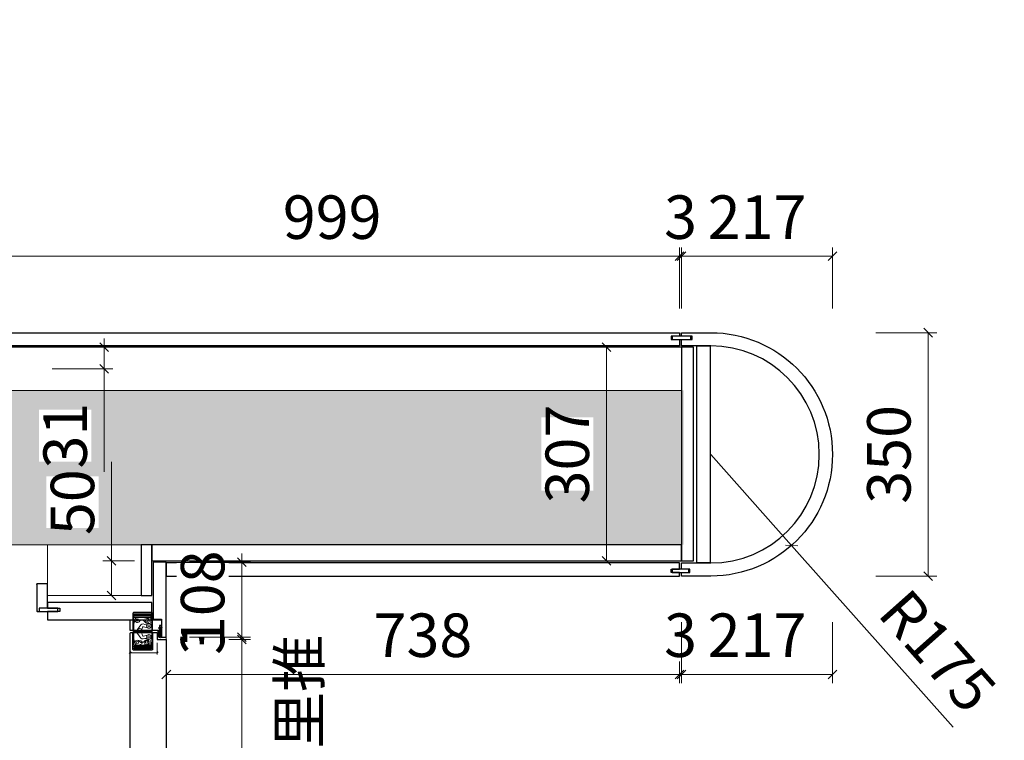
# Model space of a CAD drawing. Units: millimetres. Extents: x -182731 to -57480, y -54324 to -5745.
# Drawn here: x -173504 to -172088, y -40911 to -39875 of the extents above; entities that cross this region are included whole.
import ezdxf

# ---------------------------------------------------------------- set-up
doc = ezdxf.new("R2010")
doc.units = ezdxf.units.MM
doc.header["$PDSIZE"] = 5
doc.layers.add('!PboPL-EXwalls', color=251, linetype='Continuous', lineweight=5)
doc.layers.add('!PboPL-Walls', color=251, linetype='Continuous', lineweight=5)
for name, color, linetype in [('0家具轮廓免漆', 161, 'Continuous'), ('0家具轮廓油漆', 30, 'Continuous'), ('BG&E - DIMENSIONS', 7, 'Continuous'), ('家具轮廓免漆', 161, 'Continuous'), ('家具轮廓油漆', 92, 'Continuous'), ('深化图', 30, 'Continuous')]:
    doc.layers.add(name, color=color, linetype=linetype)
doc.styles.add('微软雅黑', font='msyh.ttf')
doc.styles.add('潘皓', font='romans.shx', dxfattribs={"width": 0.65, "bigfont": 'chineset.shx'})
doc.dimstyles.new('潘皓', dxfattribs={"dimtxt": 2.5, "dimasz": 0.5, "dimexe": 0.5, "dimexo": 1, "dimgap": 1, "dimtad": 1, "dimdec": 1, "dimzin": 12, "dimdsep": 46, "dimtxsty": '潘皓', "dimblk": 'OBLIQUE', "dimcen": 2.5, "dimclrd": 256, "dimclre": 256, "dimclrt": 7, "dimadec": 0, "dimazin": 3, "dimtfac": 1, "dimtdec": 1, "dimtix": 1, "dimtmove": 1, "dimatfit": 3, "dimldrblk": 'jiantou', "dimfxl": 3, "dimfxlon": 1, "dimtolj": 1, "dimtzin": 0, "dimlwd": 9, "dimlwe": 9, "dimarcsym": 0})

# ---------------------------------------------------------------- blocks, each defined once
blk = doc.blocks.new('_Oblique')
at = {"color": 0, "lineweight": -2}
blk.add_line((-0.5, -0.5), (0.5, 0.5), dxfattribs=at)
blk = doc.blocks.new('*D774')
at = {"layer": 'BG&E - DIMENSIONS', "color": 251, "lineweight": 9, "true_color": 0x615f74, "transparency": 16777216}
for p, q in [((-173372.2, -40511.2), (-173372.2, -40653.3)), ((-173339.5, -40653.3), (-173384.7, -40653.3)), ((-173372.2, -40653.3), (-173372.2, -40703.3)), ((-173339.5, -40703.3), (-173384.7, -40703.3))]:
    blk.add_line(p, q, dxfattribs=at)
at = {"layer": 'Defpoints', "color": 0, "transparency": 16777216}
for p in [(-173314.5, -40653.3), (-173372.2, -40703.3), (-173314.5, -40703.3)]:
    blk.add_point(p, dxfattribs=at)
at = {"layer": 'BG&E - DIMENSIONS', "color": 251, "lineweight": 9, "true_color": 0x615f74, "transparency": 16777216, "xscale": 12.5, "yscale": 12.5, "zscale": 12.5}
for p, rotation in [((-173372.2, -40653.3), 90), ((-173372.2, -40703.3), 270)]:
    blk.add_blockref('_Oblique', p, dxfattribs=dict(at, rotation=rotation))
at = {"layer": 'BG&E - DIMENSIONS', "color": 7, "transparency": 16777216, "insert": (-173428.5, -40569), "char_height": 62.5, "attachment_point": 5, "rotation": 90, "style": '潘皓', "bg_fill": 3, "box_fill_scale": 1.1, "bg_fill_color": 256, "bg_fill_true_color": 13158600, "bg_fill_transparency": 0}
blk.add_mtext('\\A1;50', dxfattribs=at)
blk = doc.blocks.new('jiantou')
at = {"layer": '0家具轮廓免漆'}
h = blk.add_hatch(color=1, dxfattribs=at)
h.dxf.hatch_style = 1
h.paths.add_polyline_path([(-1.5, 2.01), (2.81, 0), (-1.5, -2.01)])
at = {"layer": '0家具轮廓免漆', "color": 1}
for p, q in [((-1.5, -2.01), (-1.5, 2.01)), ((2.81, 0), (-1.5, 2.01)), ((2.81, 0), (-1.5, -2.01))]:
    blk.add_line(p, q, dxfattribs=at)
blk = doc.blocks.new('*D786')
at = {"layer": 'BG&E - DIMENSIONS', "color": 251, "linetype": 'ByBlock', "lineweight": 9, "true_color": 0x615f74, "transparency": 16777216}
for p, q in [((-173382.7, -40346.3), (-173382.7, -40333.8)), ((-173457.7, -40346.3), (-173370.2, -40346.3)), ((-173382.7, -40377.3), (-173382.7, -40346.3)), ((-173382.7, -40377.3), (-173382.7, -40346.3)), ((-173457.7, -40377.3), (-173370.2, -40377.3)), ((-173382.7, -40377.3), (-173382.7, -40389.8)), ((-173382.7, -40525.4), (-173382.7, -40377.3))]:
    blk.add_line(p, q, dxfattribs=at)
at = {"layer": 'Defpoints', "color": 0, "linetype": 'ByBlock', "transparency": 16777216}
for p in [(-173532.5, -40346.3), (-173382.7, -40346.3), (-173532.5, -40377.3)]:
    blk.add_point(p, dxfattribs=at)
at = {"layer": 'BG&E - DIMENSIONS', "color": 251, "linetype": 'ByBlock', "lineweight": 9, "true_color": 0x615f74, "transparency": 16777216, "xscale": 12.5, "yscale": 12.5, "zscale": 12.5}
for p, rotation in [((-173382.7, -40346.3), 270), ((-173382.7, -40377.3), 90)]:
    blk.add_blockref('_Oblique', p, dxfattribs=dict(at, rotation=rotation))
at = {"layer": 'BG&E - DIMENSIONS', "color": 7, "linetype": 'ByBlock', "transparency": 16777216, "insert": (-173439, -40473.3), "char_height": 62.5, "attachment_point": 5, "rotation": 90, "style": '潘皓', "bg_fill": 3, "box_fill_scale": 1.1, "bg_fill_color": 256, "bg_fill_true_color": 13158600, "bg_fill_transparency": 0}
blk.add_mtext('\\A1;31', dxfattribs=at)
blk = doc.blocks.new('A$Cfcae14ef')
at = {"lineweight": 9}
h = blk.add_hatch(dxfattribs=at)
h.set_pattern_fill('ANSI38', color=251, scale=0.2, angle=90)
h.set_pattern_definition([(135, (567933.5385, -18824.8312), (-0.44901280605, -0.44901280605), []), (225, (567933.5385, -18824.8312), (-0.44901280605, -1.34703841816), [1.5875, -0.9525])])
h.paths.add_polyline_path([(10.5, -4.5, 0.040334), (11, -5, 0.266634), (11.7, -5.1, 0.174127), (13.5, -3.7, 0.173378), (14, -1.3, 0.303279), (13.2, -0.5), (-0.4, -0.5), (-0.5, -0.6), (-0.5, -0.7), (0, -0.7), (0.7, -3.3), (0.7, -3.3), (0.1, -0.8), (3.8, -0.8, -0.402043), (4.5, -3.1, 0.225814), (4.5, -3.6, 0.476513), (6.4, -4, -0.398871)])
at = {"color": 154}
blk.add_lwpolyline([(-1, -0.4), (-0.1, 0.9), (0.4, 0.6), (0, 0), (13.3, 0, -0.31592), (14.5, -1.3, -0.173378), (13.9, -3.9, -0.174127), (11.9, -5.6, -0.266634), (10.7, -5.4, -0.040334), (10.1, -4.8, 0.398871), (6.7, -4.4, -0.476513), (4.1, -3.8, -0.225814), (4.1, -2.9, 0.376273), (3.6, -1.3), (0.8, -1.3), (1.3, -3.5), (0.3, -4.1), (-0.4, -1.2), (-1, -1.2), (-1, -0.4)], format="xyb", dxfattribs=at)
blk.add_lwpolyline([(-0.5, -0.6), (-0.4, -0.5), (13.2, -0.5, -0.303279), (14, -1.3, -0.173378), (13.5, -3.7, -0.174127), (11.7, -5.1, -0.266634), (11, -5, -0.040334), (10.5, -4.5, 0.398871), (6.4, -4, -0.476513), (4.5, -3.6, -0.225814), (4.5, -3.1, 0.402043), (3.8, -0.8), (0.1, -0.8), (0.7, -3.3), (0.7, -3.3), (0, -0.7), (-0.5, -0.7)], format="xyb", close=True, dxfattribs=at)
blk = doc.blocks.new('A$C70316ea9')
at = {"color": 251, "lineweight": 9}
for p, q in [((-14.8, 26.5), (-13.3, 28)), ((-10.9, 27.1), (0, 27.1)), ((12.9, 27.1), (2, 27.1)), ((16.8, 26.5), (15.3, 28)), ((-10.9, 1.6), (-15, 2.9)), ((12.9, 1.6), (17, 2.9))]:
    blk.add_line(p, q, dxfattribs=at)
for points in [[(-26, 27), (-26, 1, 0.414214), (-25, 0), (0, 0), (0, 28), (-25, 28, 0.414214)], [(28, 27), (28, 1, -0.414214), (27, 0), (2, 0), (2, 28), (27, 28, -0.414214)]]:
    blk.add_lwpolyline(points, format="xyb", close=True)
for points in [[(-14.8, 26.5), (-23.5, 26.5, 0.414214), (-24.5, 25.5), (-24.5, 2.5, 0.414214), (-23.5, 1.5), (-23.1, 1.5)], [(-18, 18.9), (-18.6, 25.2), (-19, 25.2, 0.437488), (-20, 24.1), (-19, 12.3)], [(-17.7, 19.9, 0.124687), (-18.7, 7.3, -7.584566)], [(-13.2, 16.8, 0.422569), (-14.2, 9.8, 50.914192)], [(-9, 17.2), (-9.7, 14.5, 0.316586), (-8.5, 11.3), (-1.8, 6.6)], [(-4.3, 20.8), (-5.7, 15.4, 0.292377), (-5.1, 13.6, 0.070727), (-1.7, 13, 2.973429)], [(6.3, 20.8), (7.7, 15.4, -0.292377), (7.1, 13.6, -0.070727), (3.7, 13, -2.973429)], [(11, 17.2), (11.7, 14.5, -0.316586), (10.5, 11.3), (3.8, 6.6)], [(15.2, 16.8, -0.422569), (16.2, 9.8, -50.914192)], [(16.8, 26.5), (25.5, 26.5, -0.414214), (26.5, 25.5), (26.5, 2.5, -0.414214), (25.5, 1.5), (25.1, 1.5)], [(19.7, 19.9, -0.124687), (20.7, 7.3, 7.584566)], [(20, 18.9), (20.6, 25.2), (21, 25.2, -0.437488), (22, 24.1), (21, 12.3)]]:
    blk.add_lwpolyline(points, format="xyb", dxfattribs=at)
for points in [[(-21.8, 1.5), (-21.8, 25.5), (-23.1, 25.5), (-23.1, 1.5)], [(-10.9, 27.1), (-11.9, 25.5), (-21.8, 25.5), (-21.8, 1.5)], [(-18.8, 15.8), (-18.8, 25.5), (-20.1, 25.5), (-20.1, 1.5)], [(-18.8, 1.5), (-18.8, 14.3)], [(12.9, 27.1), (13.9, 25.5), (23.8, 25.5), (23.8, 1.5)], [(20.8, 15.8), (20.8, 25.5), (22.1, 25.5), (22.1, 1.5)], [(20.8, 1.5), (20.8, 14.3)], [(23.8, 1.5), (23.8, 25.5), (25.1, 25.5), (25.1, 1.5)], [(-20.1, 1.5), (-21.8, 1.5)], [(0, 1.5), (-18.8, 1.5)], [(2, 1.5), (20.8, 1.5)], [(22.1, 1.5), (23.8, 1.5)]]:
    blk.add_lwpolyline(points, dxfattribs=at)
for centre, radius in [((-14.4, 19.9), 1.64), ((-7, 23), 3.47), ((-7, 23), 1.61), ((9, 23), 3.47), ((9, 23), 1.61), ((16.4, 19.9), 1.64), ((-15.3, 6.4), 1.7), ((1, 9.7), 1.75), ((17.3, 6.4), 1.7)]:
    blk.add_circle(centre, radius, dxfattribs=at)
for centre, radius, start, end in [((-14.4, 19.9), 3.31, 291.0069, 180), ((-17.5, 17.3), 8.49, 358.8987, 25.0806), ((19.5, 17.3), 8.49, 154.9194, 181.1013), ((16.4, 19.9), 3.31, 0, 248.9931), ((-15.3, 6.4), 3.5, 165.0205, 71.7331), ((1, 9.7), 4.18, 50.5039, 311.6139), ((17.3, 6.4), 3.5, 108.2669, 14.9795)]:
    blk.add_arc(centre, radius, start, end, dxfattribs=at)
blk = doc.blocks.new('*D815')
at = {"layer": 'Defpoints', "color": 0, "transparency": 16777216}
for p in [(-173345.5, -40766.3), (-173306.5, -40766.3), (-173345.5, -40785.4)]:
    blk.add_point(p, dxfattribs=at)
at = {"layer": '家具轮廓免漆', "color": 251, "lineweight": 9, "true_color": 0x615f74, "transparency": 16777216}
for p, q in [((-173345.5, -40771.3), (-173345.5, -40787.9)), ((-173306.5, -40771.3), (-173306.5, -40787.9)), ((-173306.5, -40785.4), (-173345.5, -40785.4))]:
    blk.add_line(p, q, dxfattribs=at)
at = {"layer": '家具轮廓免漆', "color": 251, "lineweight": 9, "true_color": 0x615f74, "transparency": 16777216, "xscale": 2.5, "yscale": 2.5, "zscale": 2.5, "rotation": 180}
blk.add_blockref('_Oblique', (-173345.5, -40785.4), dxfattribs=at)
at = {"layer": '家具轮廓免漆', "color": 251, "lineweight": 9, "true_color": 0x615f74, "transparency": 16777216, "xscale": 2.5, "yscale": 2.5, "zscale": 2.5}
blk.add_blockref('_Oblique', (-173306.5, -40785.4), dxfattribs=at)
at = {"layer": '家具轮廓免漆', "color": 7, "transparency": 16777216, "insert": (-173326, -40774.1), "char_height": 12.5, "attachment_point": 5, "style": '潘皓'}
blk.add_mtext('\\A1;39', dxfattribs=at)
blk = doc.blocks.new('*D830')
at = {"layer": 'BG&E - DIMENSIONS', "color": 251, "linetype": 'ByBlock', "lineweight": 9, "true_color": 0x615f74, "transparency": 16777216}
for p, q in [((-172585.6, -40346.3), (-172673.1, -40346.3)), ((-172660.6, -40346.3), (-172660.6, -40653.3)), ((-172585.6, -40653.3), (-172673.1, -40653.3))]:
    blk.add_line(p, q, dxfattribs=at)
at = {"layer": 'Defpoints', "color": 0, "linetype": 'ByBlock', "transparency": 16777216}
for p in [(-172535.5, -40346.3), (-172660.6, -40653.3), (-172535.5, -40653.3)]:
    blk.add_point(p, dxfattribs=at)
at = {"layer": 'BG&E - DIMENSIONS', "color": 251, "linetype": 'ByBlock', "lineweight": 9, "true_color": 0x615f74, "transparency": 16777216, "xscale": 12.5, "yscale": 12.5, "zscale": 12.5}
for p, rotation in [((-172660.6, -40346.3), 90), ((-172660.6, -40653.3), 270)]:
    blk.add_blockref('_Oblique', p, dxfattribs=dict(at, rotation=rotation))
at = {"layer": 'BG&E - DIMENSIONS', "color": 7, "linetype": 'ByBlock', "transparency": 16777216, "insert": (-172716.9, -40499.8), "char_height": 62.5, "attachment_point": 5, "rotation": 90, "style": '潘皓', "bg_fill": 3, "box_fill_scale": 1.1, "bg_fill_color": 256, "bg_fill_true_color": 13158600, "bg_fill_transparency": 0}
blk.add_mtext('\\A1;307', dxfattribs=at)
blk = doc.blocks.new('*D838')
at = {"layer": 'BG&E - DIMENSIONS', "color": 251, "linetype": 'ByBlock', "lineweight": 9, "true_color": 0x615f74, "transparency": 16777216}
for p, q in [((-173554.5, -40290.5), (-173554.5, -40203)), ((-172555.5, -40290.5), (-172555.5, -40203)), ((-173554.5, -40215.5), (-172555.5, -40215.5))]:
    blk.add_line(p, q, dxfattribs=at)
at = {"layer": 'Defpoints', "color": 0, "linetype": 'ByBlock', "transparency": 16777216}
for p in [(-172555.5, -40215.5), (-173554.5, -40325.3), (-172555.5, -40325.3)]:
    blk.add_point(p, dxfattribs=at)
at = {"layer": 'BG&E - DIMENSIONS', "color": 251, "linetype": 'ByBlock', "lineweight": 9, "true_color": 0x615f74, "transparency": 16777216, "xscale": 12.5, "yscale": 12.5, "zscale": 12.5, "rotation": 180}
blk.add_blockref('_Oblique', (-173554.5, -40215.5), dxfattribs=at)
at = {"layer": 'BG&E - DIMENSIONS', "color": 251, "linetype": 'ByBlock', "lineweight": 9, "true_color": 0x615f74, "transparency": 16777216, "xscale": 12.5, "yscale": 12.5, "zscale": 12.5}
blk.add_blockref('_Oblique', (-172555.5, -40215.5), dxfattribs=at)
at = {"layer": 'BG&E - DIMENSIONS', "color": 7, "linetype": 'ByBlock', "transparency": 16777216, "insert": (-173055, -40159.2), "char_height": 62.5, "attachment_point": 5, "style": '潘皓', "bg_fill": 3, "box_fill_scale": 1.1, "bg_fill_color": 256, "bg_fill_true_color": 13158600, "bg_fill_transparency": 0}
blk.add_mtext('\\A1;999', dxfattribs=at)
blk = doc.blocks.new('*D839')
at = {"layer": 'BG&E - DIMENSIONS', "color": 251, "linetype": 'ByBlock', "lineweight": 9, "true_color": 0x615f74, "transparency": 16777216}
for p, q in [((-172555.5, -40290.5), (-172555.5, -40203)), ((-172552.5, -40290.5), (-172552.5, -40203)), ((-172555.5, -40215.5), (-172568, -40215.5)), ((-172555.5, -40215.5), (-172552.5, -40215.5)), ((-172552.5, -40215.5), (-172540, -40215.5))]:
    blk.add_line(p, q, dxfattribs=at)
at = {"layer": 'Defpoints', "color": 0, "linetype": 'ByBlock', "transparency": 16777216}
for p in [(-172552.5, -40215.5), (-172555.5, -40325.3), (-172552.5, -40325.3)]:
    blk.add_point(p, dxfattribs=at)
at = {"layer": 'BG&E - DIMENSIONS', "color": 251, "linetype": 'ByBlock', "lineweight": 9, "true_color": 0x615f74, "transparency": 16777216, "xscale": 12.5, "yscale": 12.5, "zscale": 12.5}
blk.add_blockref('_Oblique', (-172555.5, -40215.5), dxfattribs=at)
at = {"layer": 'BG&E - DIMENSIONS', "color": 251, "linetype": 'ByBlock', "lineweight": 9, "true_color": 0x615f74, "transparency": 16777216, "xscale": 12.5, "yscale": 12.5, "zscale": 12.5, "rotation": 180}
blk.add_blockref('_Oblique', (-172552.5, -40215.5), dxfattribs=at)
at = {"layer": 'BG&E - DIMENSIONS', "color": 7, "linetype": 'ByBlock', "transparency": 16777216, "insert": (-172554, -40159.2), "char_height": 62.5, "attachment_point": 5, "style": '潘皓', "bg_fill": 3, "box_fill_scale": 1.1, "bg_fill_color": 256, "bg_fill_true_color": 13158600, "bg_fill_transparency": 0}
blk.add_mtext('\\A1;3', dxfattribs=at)
blk = doc.blocks.new('*D840')
at = {"layer": 'BG&E - DIMENSIONS', "color": 251, "linetype": 'ByBlock', "lineweight": 9, "true_color": 0x615f74, "transparency": 16777216}
for p, q in [((-172552.5, -40290.5), (-172552.5, -40203)), ((-172335.5, -40290.5), (-172335.5, -40203)), ((-172552.5, -40215.5), (-172335.5, -40215.5))]:
    blk.add_line(p, q, dxfattribs=at)
at = {"layer": 'Defpoints', "color": 0, "linetype": 'ByBlock', "transparency": 16777216}
for p in [(-172335.5, -40215.5), (-172552.5, -40325.3), (-172335.5, -40500.3)]:
    blk.add_point(p, dxfattribs=at)
at = {"layer": 'BG&E - DIMENSIONS', "color": 251, "linetype": 'ByBlock', "lineweight": 9, "true_color": 0x615f74, "transparency": 16777216, "xscale": 12.5, "yscale": 12.5, "zscale": 12.5, "rotation": 180}
blk.add_blockref('_Oblique', (-172552.5, -40215.5), dxfattribs=at)
at = {"layer": 'BG&E - DIMENSIONS', "color": 251, "linetype": 'ByBlock', "lineweight": 9, "true_color": 0x615f74, "transparency": 16777216, "xscale": 12.5, "yscale": 12.5, "zscale": 12.5}
blk.add_blockref('_Oblique', (-172335.5, -40215.5), dxfattribs=at)
at = {"layer": 'BG&E - DIMENSIONS', "color": 7, "linetype": 'ByBlock', "transparency": 16777216, "insert": (-172444, -40159.2), "char_height": 62.5, "attachment_point": 5, "style": '潘皓', "bg_fill": 3, "box_fill_scale": 1.1, "bg_fill_color": 256, "bg_fill_true_color": 13158600, "bg_fill_transparency": 0}
blk.add_mtext('\\A1;217', dxfattribs=at)
blk = doc.blocks.new('*D638')
at = {"layer": 'BG&E - DIMENSIONS', "color": 251, "linetype": 'ByBlock', "lineweight": 9, "true_color": 0x615f74, "transparency": 16777216}
for p, q in [((-173260, -40766.3), (-173172.5, -40766.3)), ((-173185, -41532.3), (-173185, -40766.3)), ((-173260, -41532.3), (-173172.5, -41532.3))]:
    blk.add_line(p, q, dxfattribs=at)
at = {"layer": 'Defpoints', "color": 0, "linetype": 'ByBlock', "transparency": 16777216}
for p in [(-173293.5, -40766.3), (-173185, -40766.3), (-173293.5, -41532.3)]:
    blk.add_point(p, dxfattribs=at)
at = {"layer": 'BG&E - DIMENSIONS', "color": 251, "linetype": 'ByBlock', "lineweight": 9, "true_color": 0x615f74, "transparency": 16777216, "xscale": 12.5, "yscale": 12.5, "zscale": 12.5}
for p, rotation in [((-173185, -40766.3), 90), ((-173185, -41532.3), 270)]:
    blk.add_blockref('_Oblique', p, dxfattribs=dict(at, rotation=rotation))
at = {"layer": 'BG&E - DIMENSIONS', "color": 7, "linetype": 'ByBlock', "transparency": 16777216, "insert": (-173241.3, -41149.3), "char_height": 62.5, "attachment_point": 5, "rotation": 90, "style": '潘皓', "bg_fill": 3, "box_fill_scale": 1.1, "bg_fill_color": 256, "bg_fill_true_color": 13158600, "bg_fill_transparency": 0}
blk.add_mtext('\\A1;766', dxfattribs=at)
blk = doc.blocks.new('*D639')
at = {"layer": 'BG&E - DIMENSIONS', "color": 251, "linetype": 'ByBlock', "lineweight": 9, "true_color": 0x615f74, "transparency": 16777216}
for p, q in [((-173185, -40763.3), (-173185, -40750.8)), ((-173260, -40763.3), (-173172.5, -40763.3)), ((-173260, -40766.3), (-173172.5, -40766.3)), ((-173185, -40766.3), (-173185, -40763.3)), ((-173185, -40766.3), (-173185, -40778.8))]:
    blk.add_line(p, q, dxfattribs=at)
at = {"layer": 'Defpoints', "color": 0, "linetype": 'ByBlock', "transparency": 16777216}
for p in [(-173293.5, -40763.3), (-173293.5, -40766.3), (-173185, -40763.3)]:
    blk.add_point(p, dxfattribs=at)
at = {"layer": 'BG&E - DIMENSIONS', "color": 251, "linetype": 'ByBlock', "lineweight": 9, "true_color": 0x615f74, "transparency": 16777216, "xscale": 12.5, "yscale": 12.5, "zscale": 12.5}
for p, rotation in [((-173185, -40763.3), 270), ((-173185, -40766.3), 90)]:
    blk.add_blockref('_Oblique', p, dxfattribs=dict(at, rotation=rotation))
at = {"layer": 'BG&E - DIMENSIONS', "color": 7, "linetype": 'ByBlock', "transparency": 16777216, "insert": (-173241.3, -40764.8), "char_height": 62.5, "attachment_point": 5, "rotation": 90, "style": '潘皓', "bg_fill": 3, "box_fill_scale": 1.1, "bg_fill_color": 256, "bg_fill_true_color": 13158600, "bg_fill_transparency": 0}
blk.add_mtext('\\A1;3', dxfattribs=at)
blk = doc.blocks.new('*D640')
at = {"layer": 'BG&E - DIMENSIONS', "color": 251, "linetype": 'ByBlock', "lineweight": 9, "true_color": 0x615f74, "transparency": 16777216}
for p, q in [((-173185, -40655.3), (-173185, -40642.8)), ((-173260, -40655.3), (-173172.5, -40655.3)), ((-173185, -40655.3), (-173185, -40763.3)), ((-173260, -40763.3), (-173172.5, -40763.3)), ((-173185, -40763.3), (-173185, -40775.8))]:
    blk.add_line(p, q, dxfattribs=at)
at = {"layer": 'Defpoints', "color": 0, "linetype": 'ByBlock', "transparency": 16777216}
for p in [(-173293.5, -40655.3), (-173293.5, -40763.3), (-173185, -40763.3)]:
    blk.add_point(p, dxfattribs=at)
at = {"layer": 'BG&E - DIMENSIONS', "color": 251, "linetype": 'ByBlock', "lineweight": 9, "true_color": 0x615f74, "transparency": 16777216, "xscale": 12.5, "yscale": 12.5, "zscale": 12.5}
for p, rotation in [((-173185, -40655.3), 270), ((-173185, -40763.3), 90)]:
    blk.add_blockref('_Oblique', p, dxfattribs=dict(at, rotation=rotation))
at = {"layer": 'BG&E - DIMENSIONS', "color": 7, "linetype": 'ByBlock', "transparency": 16777216, "insert": (-173241.3, -40709.3), "char_height": 62.5, "attachment_point": 5, "rotation": 90, "style": '潘皓', "bg_fill": 3, "box_fill_scale": 1.1, "bg_fill_color": 256, "bg_fill_true_color": 13158600, "bg_fill_transparency": 0}
blk.add_mtext('\\A1;108', dxfattribs=at)
blk = doc.blocks.new('*D664')
at = {"layer": 'BG&E - DIMENSIONS', "color": 251, "linetype": 'ByBlock', "lineweight": 9, "true_color": 0x615f74, "transparency": 16777216}
for p, q in [((-173293.5, -40741.6), (-173293.5, -40829.1)), ((-172555.5, -40741.6), (-172555.5, -40829.1)), ((-173293.5, -40816.6), (-172555.5, -40816.6))]:
    blk.add_line(p, q, dxfattribs=at)
at = {"layer": 'Defpoints', "color": 0, "linetype": 'ByBlock', "transparency": 16777216}
for p in [(-173293.5, -40675.3), (-172555.5, -40675.3), (-172555.5, -40816.6)]:
    blk.add_point(p, dxfattribs=at)
at = {"layer": 'BG&E - DIMENSIONS', "color": 251, "linetype": 'ByBlock', "lineweight": 9, "true_color": 0x615f74, "transparency": 16777216, "xscale": 12.5, "yscale": 12.5, "zscale": 12.5, "rotation": 180}
blk.add_blockref('_Oblique', (-173293.5, -40816.6), dxfattribs=at)
at = {"layer": 'BG&E - DIMENSIONS', "color": 251, "linetype": 'ByBlock', "lineweight": 9, "true_color": 0x615f74, "transparency": 16777216, "xscale": 12.5, "yscale": 12.5, "zscale": 12.5}
blk.add_blockref('_Oblique', (-172555.5, -40816.6), dxfattribs=at)
at = {"layer": 'BG&E - DIMENSIONS', "color": 7, "linetype": 'ByBlock', "transparency": 16777216, "insert": (-172924.5, -40760.3), "char_height": 62.5, "attachment_point": 5, "style": '潘皓', "bg_fill": 3, "box_fill_scale": 1.1, "bg_fill_color": 256, "bg_fill_true_color": 13158600, "bg_fill_transparency": 0}
blk.add_mtext('\\A1;738', dxfattribs=at)
blk = doc.blocks.new('*D665')
at = {"layer": 'BG&E - DIMENSIONS', "color": 251, "linetype": 'ByBlock', "lineweight": 9, "true_color": 0x615f74, "transparency": 16777216}
for p, q in [((-172555.5, -40741.6), (-172555.5, -40829.1)), ((-172552.5, -40741.6), (-172552.5, -40829.1)), ((-172555.5, -40816.6), (-172568, -40816.6)), ((-172555.5, -40816.6), (-172552.5, -40816.6)), ((-172552.5, -40816.6), (-172540, -40816.6))]:
    blk.add_line(p, q, dxfattribs=at)
at = {"layer": 'Defpoints', "color": 0, "linetype": 'ByBlock', "transparency": 16777216}
for p in [(-172555.5, -40675.3), (-172552.5, -40675.3), (-172552.5, -40816.6)]:
    blk.add_point(p, dxfattribs=at)
at = {"layer": 'BG&E - DIMENSIONS', "color": 251, "linetype": 'ByBlock', "lineweight": 9, "true_color": 0x615f74, "transparency": 16777216, "xscale": 12.5, "yscale": 12.5, "zscale": 12.5}
blk.add_blockref('_Oblique', (-172555.5, -40816.6), dxfattribs=at)
at = {"layer": 'BG&E - DIMENSIONS', "color": 251, "linetype": 'ByBlock', "lineweight": 9, "true_color": 0x615f74, "transparency": 16777216, "xscale": 12.5, "yscale": 12.5, "zscale": 12.5, "rotation": 180}
blk.add_blockref('_Oblique', (-172552.5, -40816.6), dxfattribs=at)
at = {"layer": 'BG&E - DIMENSIONS', "color": 7, "linetype": 'ByBlock', "transparency": 16777216, "insert": (-172554, -40760.3), "char_height": 62.5, "attachment_point": 5, "style": '潘皓', "bg_fill": 3, "box_fill_scale": 1.1, "bg_fill_color": 256, "bg_fill_true_color": 13158600, "bg_fill_transparency": 0}
blk.add_mtext('\\A1;3', dxfattribs=at)
blk = doc.blocks.new('*D666')
at = {"layer": 'BG&E - DIMENSIONS', "color": 251, "linetype": 'ByBlock', "lineweight": 9, "true_color": 0x615f74, "transparency": 16777216}
for p, q in [((-172552.5, -40741.6), (-172552.5, -40829.1)), ((-172335.5, -40741.6), (-172335.5, -40829.1)), ((-172552.5, -40816.6), (-172335.5, -40816.6))]:
    blk.add_line(p, q, dxfattribs=at)
at = {"layer": 'Defpoints', "color": 0, "linetype": 'ByBlock', "transparency": 16777216}
for p in [(-172335.5, -40500.3), (-172552.5, -40675.3), (-172335.5, -40816.6)]:
    blk.add_point(p, dxfattribs=at)
at = {"layer": 'BG&E - DIMENSIONS', "color": 251, "linetype": 'ByBlock', "lineweight": 9, "true_color": 0x615f74, "transparency": 16777216, "xscale": 12.5, "yscale": 12.5, "zscale": 12.5, "rotation": 180}
blk.add_blockref('_Oblique', (-172552.5, -40816.6), dxfattribs=at)
at = {"layer": 'BG&E - DIMENSIONS', "color": 251, "linetype": 'ByBlock', "lineweight": 9, "true_color": 0x615f74, "transparency": 16777216, "xscale": 12.5, "yscale": 12.5, "zscale": 12.5}
blk.add_blockref('_Oblique', (-172335.5, -40816.6), dxfattribs=at)
at = {"layer": 'BG&E - DIMENSIONS', "color": 7, "linetype": 'ByBlock', "transparency": 16777216, "insert": (-172444, -40760.3), "char_height": 62.5, "attachment_point": 5, "style": '潘皓', "bg_fill": 3, "box_fill_scale": 1.1, "bg_fill_color": 256, "bg_fill_true_color": 13158600, "bg_fill_transparency": 0}
blk.add_mtext('\\A1;217', dxfattribs=at)
blk = doc.blocks.new('*D667')
at = {"layer": 'BG&E - DIMENSIONS', "color": 251, "linetype": 'ByBlock', "lineweight": 9, "true_color": 0x615f74, "transparency": 16777216}
for p, q in [((-172273.1, -40325.3), (-172185.6, -40325.3)), ((-172198.1, -40325.3), (-172198.1, -40675.3)), ((-172273.1, -40675.3), (-172185.6, -40675.3))]:
    blk.add_line(p, q, dxfattribs=at)
at = {"layer": 'Defpoints', "color": 0, "linetype": 'ByBlock', "transparency": 16777216}
for p in [(-172552.5, -40325.3), (-172552.5, -40675.3), (-172198.1, -40675.3)]:
    blk.add_point(p, dxfattribs=at)
at = {"layer": 'BG&E - DIMENSIONS', "color": 251, "linetype": 'ByBlock', "lineweight": 9, "true_color": 0x615f74, "transparency": 16777216, "xscale": 12.5, "yscale": 12.5, "zscale": 12.5}
for p, rotation in [((-172198.1, -40325.3), 90), ((-172198.1, -40675.3), 270)]:
    blk.add_blockref('_Oblique', p, dxfattribs=dict(at, rotation=rotation))
at = {"layer": 'BG&E - DIMENSIONS', "color": 7, "linetype": 'ByBlock', "transparency": 16777216, "insert": (-172254.4, -40500.3), "char_height": 62.5, "attachment_point": 5, "rotation": 90, "style": '潘皓', "bg_fill": 3, "box_fill_scale": 1.1, "bg_fill_color": 256, "bg_fill_true_color": 13158600, "bg_fill_transparency": 0}
blk.add_mtext('\\A1;350', dxfattribs=at)
blk = doc.blocks.new('*D668')
at = {"layer": 'BG&E - DIMENSIONS', "color": 251, "linetype": 'ByBlock', "lineweight": 9, "true_color": 0x615f74, "transparency": 16777216}
for p in [(-172510.5, -40500.3), (-172162.1, -40892.6)]:
    blk.add_line(p, (-172394.3, -40631.2), dxfattribs=at)
at = {"layer": 'Defpoints', "color": 0, "linetype": 'ByBlock', "transparency": 16777216}
for p in [(-172510.5, -40500.3), (-172394.3, -40631.2)]:
    blk.add_point(p, dxfattribs=at)
at = {"layer": 'BG&E - DIMENSIONS', "color": 251, "linetype": 'ByBlock', "lineweight": 9, "true_color": 0x615f74, "transparency": 16777216, "xscale": 12.5, "yscale": 12.5, "zscale": 12.5, "rotation": 131.6098082640331}
blk.add_blockref('_Oblique', (-172394.3, -40631.2), dxfattribs=at)
at = {"layer": 'BG&E - DIMENSIONS', "color": 7, "linetype": 'ByBlock', "transparency": 16777216, "insert": (-172184.2, -40783), "char_height": 62.5, "attachment_point": 5, "rotation": 311.6098, "style": '潘皓', "bg_fill": 3, "box_fill_scale": 1.1, "bg_fill_color": 256, "bg_fill_true_color": 13158600, "bg_fill_transparency": 0}
blk.add_mtext('\\A1;R175', dxfattribs=at)

msp = doc.modelspace()

# ---------------------------------------------------------------- hatches: boundary and pattern name
at = {"lineweight": 9}
h = msp.add_hatch(dxfattribs=at)
h.set_pattern_fill('钢筋混凝土', color=251, scale=20, pattern_type=2)
h.set_pattern_definition([(45, (-71722.095, -24489.773), (-35.35534, 35.35534), []), (50, (-71722.1, -24489.77), (143.45204, -12.55043), [15, -165]), (355, (-71722.1, -24489.77), (-27.75027, 150.43843), [12, -132]), (100.4514, (-71710.14, -24490.82), (115.70188, 137.8879), [12.74804, -140.22842]), (46.1842, (-71722.1, -24449.77), (213.4482, -33.1038), [22.5, -247.5]), (96.6356, (-71704.3, -24452.53), (186.93254, 194.82357), [19.12206, -210.3426]), (351.1842, (-71722.1, -24449.77), (186.9324, 194.8237), [18, -198]), (21, (-71702.1, -24459.77), (119.38141, -80.52378), [15, -165]), (326, (-71702.1, -24459.77), (48.66307, 145.03), [12, -132]), (71.4514, (-71692.15, -24466.48), (168.04453, 64.5061), [12.74804, -140.22842]), (37.5, (-71722.095, -24489.773), (2.43197, 66.57877), [0, -130.4, 0, -134, 0, -132.5]), (7.5, (-71722.095, -24489.77), (52.613907, 78.882342), [0, -76.4, 0, -127.4, 0, -50.5]), (327.5, (-71766.695, -24489.773), (106.764487, -4.510974), [0, -50, 0, -156, 0, -207]), (317.5, (-71786.695, -24489.77), (116.63723, 20.021), [0, -65, 0, -103.6, 0, -147])])
h.paths.add_polyline_path([(-172549.5, -40408.31), (-177787.5, -40408.31), (-177787.5, -39875.31), (-178022.5, -39875.31), (-178022.5, -41317.31), (-177782.5, -41317.31), (-177782.5, -40630.31), (-172549.5, -40630.31)])

# ---------------------------------------------------------------- linework, layer by layer
at = {"layer": '!PboPL-EXwalls', "lineweight": 15}
for p, q in [((-172552.5, -40408.31), (-177787.5, -40408.31)), ((-172552.5, -40408.31), (-172552.5, -40630.31)), ((-172552.5, -40630.31), (-177782.5, -40630.31)), ((-172670.5, -40630.31), (-172552.5, -40630.31))]:
    msp.add_line(p, q, dxfattribs=at)
at = {"layer": '!PboPL-Walls', "ltscale": 6}
for p, q in [((-173464.5, -40630.31), (-173464.5, -40703.31)), ((-173329.5, -40630.31), (-173329.5, -40703.31)), ((-173329.5, -40703.31), (-173464.5, -40703.31))]:
    msp.add_line(p, q, dxfattribs=at)
at = {"color": 30, "linetype": 'ByBlock'}
msp.add_line((-172540.5, -40670.31), (-172540.5, -40665.31), dxfattribs=at)
at = {"color": 5, "linetype": 'ByBlock'}
msp.add_lwpolyline([(-172535.5, -40346.31), (-173532.5, -40346.31), (-173532.5, -40377.31), (-174332.5, -40377.31), (-174332.5, -40408.31), (-174522.5, -40408.31), (-174522.5, -40377.31), (-177787.5, -40377.31)], dxfattribs=at)
for points in [[(-172535.5, -40346.31), (-172552.5, -40346.31), (-172552.5, -40653.31), (-172535.5, -40653.31)], [(-173314.5, -40630.31), (-173329.5, -40630.31), (-173329.5, -40703.31), (-173314.5, -40703.31)]]:
    msp.add_lwpolyline(points, close=True, dxfattribs=at)
at = {"color": 30, "linetype": 'ByBlock'}
for points in [[(-172530.5, -40656.31), (-172530.5, -40344.31), (-172511.5, -40344.31), (-172511.5, -40656.31)], [(-172555.5, -40665.31), (-172555.5, -40656.31), (-173293.5, -40656.31), (-173293.5, -40675.31), (-172555.5, -40675.31), (-172555.5, -40670.31), (-172567.5, -40670.31), (-172567.5, -40665.31)]]:
    msp.add_lwpolyline(points, close=True, dxfattribs=at)
at = {"layer": '深化图', "color": 30}
for p, q in [((-173478.5, -40686.31), (-173479.5, -40686.31)), ((-173479.5, -40687.31), (-173479.5, -40686.31)), ((-173464.5, -40721.31), (-173476.5, -40721.31)), ((-173476.5, -40721.31), (-173476.5, -40726.31)), ((-173479.5, -40725.31), (-173479.5, -40726.31)), ((-173478.5, -40726.31), (-173479.5, -40726.31))]:
    msp.add_line(p, q, dxfattribs=at)
msp.add_lwpolyline([(-173300.5, -40746.31), (-173303.5, -40746.31), (-173303.5, -40753.31), (-173345.5, -40753.31), (-173345.5, -40738.31), (-173300.5, -40738.31), (-173300.5, -40746.31)], dxfattribs=at)
msp.add_lwpolyline([(-173293.5, -40766.31), (-173293.5, -41532.31), (-173306.5, -41532.31), (-173306.5, -41542.31), (-173344, -41542.31, -0.4142136), (-173345.5, -41540.81), (-173345.5, -40757.81, -0.4142136), (-173344, -40756.31), (-173306.5, -40756.31), (-173306.5, -40766.31)], format="xyb", close=True, dxfattribs=at)

# ---------------------------------------------------------------- block references
at = {"rotation": 270}
msp.add_blockref('A$C70316ea9', (-173341.5, -40753.81), dxfattribs=at)
at = {"layer": '家具轮廓油漆', "rotation": 270}
msp.add_blockref('A$Cfcae14ef', (-173300.5, -40749.32), dxfattribs=at)

# ---------------------------------------------------------------- dimensions: what is measured, and where the dimension line sits
at = {"layer": '家具轮廓免漆'}
dim = msp.add_linear_dim(base=(-173345.5, -40785.37), p1=(-173306.5, -40766.31), p2=(-173345.5, -40766.31), angle=180, dimstyle='潘皓', override={"dimscale": 5}, dxfattribs=at)
dim.commit()
dim.dimension.update_dxf_attribs({"geometry": '*D815', "text_midpoint": (-173326, -40774.12)})

# ---------------------------------------------------------------- next in the draw order: dimensions: what is measured, and where the dimension line sits
at = {"layer": 'BG&E - DIMENSIONS', "color": 1}
dim = msp.add_linear_dim(base=(-173372.21, -40703.31), p1=(-173314.5, -40653.31), p2=(-173314.5, -40703.31), angle=90, dimstyle='潘皓', override={"dimscale": 25, "dimtfill": 1}, dxfattribs=at)
dim.commit()
dim.dimension.update_dxf_attribs({"geometry": '*D774', "text_midpoint": (-173328.71, -40569.05), "dimtype": 128})

# ---------------------------------------------------------------- next in the draw order: linework, layer by layer
at = {"layer": '深化图', "color": 30}
for points in [[(-173312.5, -40655.31), (-173312.5, -40737.31), (-173300.5, -40737.31), (-173300.5, -40763.31), (-173293.5, -40763.31), (-173293.5, -40655.31)], [(-173464.5, -40721.31), (-173446.5, -40721.31), (-173446.5, -40726.31), (-173464.5, -40726.31), (-173464.5, -40738.31), (-173314.5, -40738.31), (-173314.5, -40713.31), (-173464.5, -40713.31)]]:
    msp.add_lwpolyline(points, close=True, dxfattribs=at)
msp.add_lwpolyline([(-173464.5, -40721.31), (-173464.5, -40686.31), (-173478.5, -40686.31, 0.4142136), (-173479.5, -40687.31), (-173479.5, -40725.31, 0.4142136), (-173478.5, -40726.31), (-173449.5, -40726.31), (-173449.5, -40721.31), (-173464.5, -40721.31)], format="xyb", dxfattribs=at)

# ---------------------------------------------------------------- next in the draw order: dimensions: what is measured, and where the dimension line sits
at = {"layer": 'BG&E - DIMENSIONS', "color": 251, "linetype": 'ByBlock'}
dim = msp.add_linear_dim(base=(-173382.72, -40346.31), p1=(-173532.5, -40377.31), p2=(-173532.5, -40346.31), angle=90, dimstyle='潘皓', override={"dimscale": 25, "dimtfill": 1}, dxfattribs=at)
dim.commit()
dim.dimension.update_dxf_attribs({"geometry": '*D786', "text_midpoint": (-173384.33, -40473.34), "dimtype": 128})

# ---------------------------------------------------------------- next in the draw order: linework, layer by layer
at = {"color": 30, "linetype": 'ByBlock'}
msp.add_lwpolyline([(-172555.5, -40335.31), (-172555.5, -40344.31), (-173535.5, -40344.31), (-173554.5, -40325.31), (-172555.5, -40325.31), (-172555.5, -40330.31), (-172567.5, -40330.31), (-172567.5, -40335.31)], close=True, dxfattribs=at)

# ---------------------------------------------------------------- next in the draw order: dimensions: what is measured, and where the dimension line sits
at = {"layer": 'BG&E - DIMENSIONS', "color": 30, "linetype": 'ByBlock'}
dim = msp.add_linear_dim(base=(-173185.04, -40766.31), p1=(-173293.5, -41532.31), p2=(-173293.5, -40766.31), angle=90, dimstyle='潘皓', override={"dimscale": 25, "dimtfill": 1}, dxfattribs=at)
dim.commit()
dim.dimension.update_dxf_attribs({"geometry": '*D638', "text_midpoint": (-173241.29, -41149.31)})

# ---------------------------------------------------------------- next in the draw order: dimensions: what is measured, and where the dimension line sits
for base, p1, p2, picture, middle in [((-172660.61, -40653.31), (-172535.5, -40346.31), (-172535.5, -40653.31), '*D830', (-172716.86, -40499.81)), ((-173185.04, -40763.31), (-173293.5, -40766.31), (-173293.5, -40763.31), '*D639', (-173241.29, -40764.81))]:
    dim = msp.add_linear_dim(base=base, p1=p1, p2=p2, angle=90, dimstyle='潘皓', override={"dimscale": 25, "dimtfill": 1}, dxfattribs=at)
    dim.commit()
    dim.dimension.update_dxf_attribs({"geometry": picture, "text_midpoint": middle})

# ---------------------------------------------------------------- next in the draw order: linework, layer by layer
at = {"color": 30, "linetype": 'ByBlock'}
msp.add_lwpolyline([(-172540.5, -40665.31), (-172552.5, -40665.31), (-172552.5, -40656.31), (-172510.5, -40656.31, 1), (-172510.5, -40344.31), (-172552.5, -40344.31), (-172552.5, -40335.31), (-172537.5, -40335.31), (-172537.5, -40330.31), (-172552.5, -40330.31), (-172552.5, -40325.31), (-172510.5, -40325.31, -1), (-172510.5, -40675.31), (-172552.5, -40675.31), (-172552.5, -40670.31), (-172540.5, -40670.31)], format="xyb", dxfattribs=at)
for points in [[(-172566, -40335.31), (-172539, -40335.31), (-172539, -40330.31), (-172566, -40330.31)], [(-172566, -40670.31), (-172542, -40670.31), (-172542, -40665.31), (-172566, -40665.31)]]:
    msp.add_lwpolyline(points, close=True, dxfattribs=at)
at = {"color": 5, "linetype": 'ByBlock'}
msp.add_lwpolyline([(-173314.5, -40630.31), (-173314.5, -40653.31), (-172552.5, -40653.31), (-172552.5, -40630.31)], close=True, dxfattribs=at)

# ---------------------------------------------------------------- next in the draw order: dimensions: what is measured, and where the dimension line sits
at = {"layer": 'BG&E - DIMENSIONS', "color": 30, "linetype": 'ByBlock'}
dim = msp.add_linear_dim(base=(-172555.5, -40215.48), p1=(-173554.5, -40325.31), p2=(-172555.5, -40325.31), dimstyle='潘皓', override={"dimscale": 25, "dimtfill": 1}, dxfattribs=at)
dim.commit()
dim.dimension.update_dxf_attribs({"geometry": '*D838', "text_midpoint": (-173055, -40159.23)})
dim = msp.add_linear_dim(base=(-173185.04, -40763.31), p1=(-173293.5, -40655.31), p2=(-173293.5, -40763.31), angle=90, dimstyle='潘皓', override={"dimscale": 25, "dimtfill": 1}, dxfattribs=at)
dim.commit()
dim.dimension.update_dxf_attribs({"geometry": '*D640', "text_midpoint": (-173241.29, -40709.31)})

# ---------------------------------------------------------------- next in the draw order: dimensions: what is measured, and where the dimension line sits
for base, p1, p2, picture, middle in [((-172552.5, -40215.48), (-172555.5, -40325.31), (-172552.5, -40325.31), '*D839', (-172554, -40159.23)), ((-172555.5, -40816.55), (-173293.5, -40675.31), (-172555.5, -40675.31), '*D664', (-172924.5, -40760.3))]:
    dim = msp.add_linear_dim(base=base, p1=p1, p2=p2, dimstyle='潘皓', override={"dimscale": 25, "dimtfill": 1}, dxfattribs=at)
    dim.commit()
    dim.dimension.update_dxf_attribs({"geometry": picture, "text_midpoint": middle})

# ---------------------------------------------------------------- next in the draw order: texts
at = {"layer": '0家具轮廓油漆', "insert": (-173132.17, -41496.45), "char_height": 60, "width": 2803.2618, "attachment_point": 1, "rotation": 90, "style": '微软雅黑'}
msp.add_mtext('{\\C6;次卧隐形门：右里推}', dxfattribs=at)

# ---------------------------------------------------------------- next in the draw order: dimensions: what is measured, and where the dimension line sits
at = {"layer": 'BG&E - DIMENSIONS', "color": 30, "linetype": 'ByBlock'}
for base, p1, p2, picture, middle in [((-172335.5, -40215.48), (-172552.5, -40325.31), (-172335.5, -40500.31), '*D840', (-172444, -40159.23)), ((-172552.5, -40816.55), (-172555.5, -40675.31), (-172552.5, -40675.31), '*D665', (-172554, -40760.3))]:
    dim = msp.add_linear_dim(base=base, p1=p1, p2=p2, dimstyle='潘皓', override={"dimscale": 25, "dimtfill": 1}, dxfattribs=at)
    dim.commit()
    dim.dimension.update_dxf_attribs({"geometry": picture, "text_midpoint": middle})

# ---------------------------------------------------------------- next in the draw order: dimensions: what is measured, and where the dimension line sits
dim = msp.add_linear_dim(base=(-172335.5, -40816.55), p1=(-172552.5, -40675.31), p2=(-172335.5, -40500.31), dimstyle='潘皓', override={"dimscale": 25, "dimtfill": 1}, dxfattribs=at)
dim.commit()
dim.dimension.update_dxf_attribs({"geometry": '*D666', "text_midpoint": (-172444, -40760.3)})

# ---------------------------------------------------------------- next in the draw order: dimensions: what is measured, and where the dimension line sits
dim = msp.add_linear_dim(base=(-172198.1, -40675.31), p1=(-172552.5, -40325.31), p2=(-172552.5, -40675.31), angle=90, dimstyle='潘皓', override={"dimscale": 25, "dimtfill": 1}, dxfattribs=at)
dim.commit()
dim.dimension.update_dxf_attribs({"geometry": '*D667', "text_midpoint": (-172254.35, -40500.31)})

# ---------------------------------------------------------------- next in the draw order: dimensions: what is measured, and where the dimension line sits
dim = msp.add_radius_dim(center=(-172510.5, -40500.31), mpoint=(-172394.29, -40631.15), dimstyle='潘皓', override={"dimscale": 25, "dimtfill": 1}, dxfattribs=at)
dim.commit()
dim.dimension.update_dxf_attribs({"geometry": '*D668', "text_midpoint": (-172226.22, -40820.4), "dimtype": 132})

doc.saveas('drawing.dxf')
